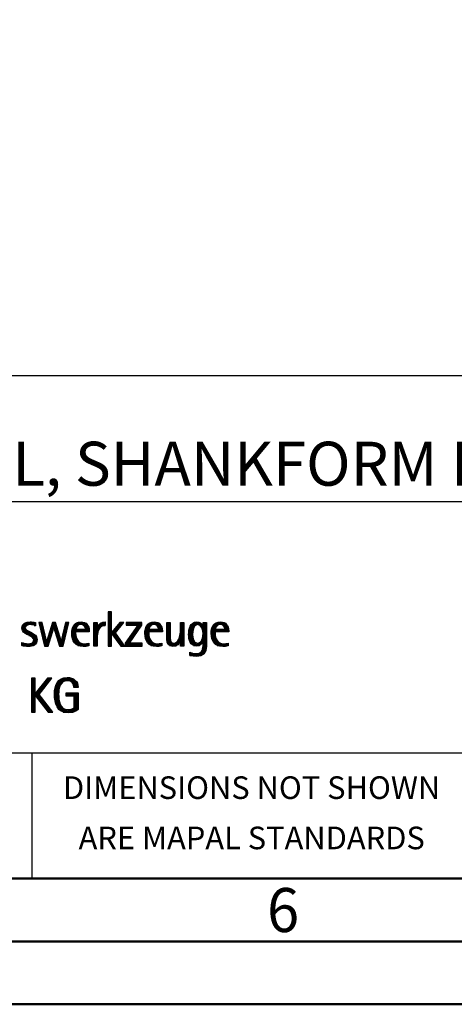
# Model space of a CAD drawing. Units: millimetres. Extents: x 0 to 420, y -1 to 297.
# Drawn here: x 264 to 299, y 0 to 78 of the extents above; entities that cross this region are included whole.
import ezdxf
from ezdxf.enums import TextEntityAlignment as Align

# ---------------------------------------------------------------- set-up
doc = ezdxf.new("R2010")
doc.units = ezdxf.units.MM
doc.layers.get('0').update_dxf_attribs({"linetype": 'CONTINUOUS'})
doc.layers.add('AM_0', color=7, linetype='CONTINUOUS')
doc.layers.add('AM_6', color=2, linetype='CONTINUOUS')
doc.layers.add('AM_BOR', color=7, linetype='CONTINUOUS', lineweight=50)
doc.styles.get("Standard").update_dxf_attribs({"font": 'ISOCP.SHX'})

# ---------------------------------------------------------------- blocks, each defined once
blk = doc.blocks.new('A3')
at = {"layer": 'AM_BOR', "color": 1}
for points in [[(0, 0), (420, 0), (420, 297), (0, 297)], [(410, 287), (23, 287), (23, 10), (410, 10)]]:
    blk.add_lwpolyline(points, close=True, dxfattribs=at)
at = {"layer": 'AM_BOR', "color": 7}
blk.add_lwpolyline([(18, 292), (18, 5), (415, 5), (415, 292)], close=True, dxfattribs=at)
at = {"layer": 'AM_BOR', "color": 2, "width": 0.964286}
blk.add_text('6', height=3.5, dxfattribs=at).set_placement((285, 7.5), align=Align.MIDDLE_CENTER)
blk = doc.blocks.new('MAPAL_FRAME_LOGO')
at = {"layer": 'AM_0', "color": 1}
for p, q in [((51.066, 11.227), (51.066, 8.499)), ((51.335, 11.227), (51.066, 11.227)), ((51.066, 11.145), (51.335, 11.145)), ((51.066, 11.045), (51.335, 11.045)), ((51.335, 9.586), (51.335, 11.227)), ((44.324, 10.245), (45.292, 10.245)), ((44.465, 10.345), (45.292, 10.345)), ((45.561, 10.381), (46.016, 8.499)), ((45.83, 10.381), (45.561, 10.381)), ((45.57, 10.345), (45.839, 10.345)), ((45.594, 10.245), (45.862, 10.245)), ((46.174, 8.918), (45.83, 10.381)), ((46.633, 10.381), (46.182, 8.918)), ((46.591, 10.245), (46.908, 10.245)), ((46.622, 10.345), (46.877, 10.345)), ((46.866, 10.381), (46.633, 10.381)), ((47.32, 8.918), (46.866, 10.381)), ((47.668, 10.381), (47.329, 8.918)), ((47.498, 8.499), (47.938, 10.381)), ((47.637, 10.245), (47.906, 10.245)), ((47.66, 10.345), (47.929, 10.345)), ((47.938, 10.381), (47.668, 10.381)), ((48.419, 10.245), (49.379, 10.245)), ((48.554, 10.345), (49.251, 10.345)), ((49.939, 10.345), (50.207, 10.345)), ((49.939, 10.245), (50.207, 10.245)), ((50.368, 10.245), (50.844, 10.245)), ((50.5, 10.345), (50.844, 10.345)), ((51.066, 10.945), (51.335, 10.945)), ((51.066, 10.845), (51.335, 10.845)), ((51.066, 10.745), (51.335, 10.745)), ((51.066, 10.645), (51.335, 10.645)), ((51.066, 10.545), (51.335, 10.545)), ((51.066, 10.445), (51.335, 10.445)), ((51.066, 10.345), (51.335, 10.345)), ((51.066, 10.245), (51.335, 10.245)), ((51.995, 10.381), (51.342, 9.586)), ((51.647, 9.546), (52.323, 10.381)), ((51.883, 10.245), (52.213, 10.245)), ((51.965, 10.345), (52.294, 10.345)), ((52.323, 10.381), (51.995, 10.381)), ((52.509, 10.381), (52.509, 10.156)), ((53.75, 10.381), (52.509, 10.381)), ((52.509, 10.345), (53.75, 10.345)), ((52.509, 10.245), (53.75, 10.245)), ((53.75, 10.152), (53.75, 10.381)), ((54.24, 10.245), (55.2, 10.245)), ((54.375, 10.345), (55.072, 10.345)), ((55.744, 10.345), (56.012, 10.345)), ((55.744, 10.245), (56.012, 10.245)), ((56.82, 10.345), (57.088, 10.345)), ((56.82, 10.245), (57.088, 10.245)), ((57.717, 10.245), (58.522, 10.245)), ((57.838, 10.345), (58.405, 10.345)), ((58.623, 10.345), (58.891, 10.345)), ((58.623, 10.245), (58.891, 10.245)), ((59.519, 10.245), (60.479, 10.245)), ((59.654, 10.345), (60.351, 10.345)), ((44.206, 9.945), (44.475, 9.945)), ((44.212, 9.845), (44.519, 9.845)), ((44.218, 10.045), (44.498, 10.045)), ((44.239, 9.745), (44.65, 9.745)), ((44.254, 10.145), (44.609, 10.145)), ((44.302, 9.645), (44.834, 9.645)), ((44.41, 9.545), (45.002, 9.545)), ((44.577, 9.445), (45.164, 9.445)), ((45.188, 10.145), (45.292, 10.145)), ((45.618, 10.145), (45.886, 10.145)), ((45.642, 10.045), (45.909, 10.045)), ((45.666, 9.945), (45.933, 9.945)), ((45.69, 9.845), (45.956, 9.845)), ((45.715, 9.745), (45.98, 9.745)), ((45.739, 9.645), (46.003, 9.645)), ((45.763, 9.545), (46.027, 9.545)), ((45.787, 9.445), (46.05, 9.445)), ((46.308, 8.499), (46.748, 9.942)), ((46.345, 9.445), (46.596, 9.445)), ((46.375, 9.545), (46.627, 9.545)), ((46.406, 9.645), (46.657, 9.645)), ((46.437, 9.745), (46.688, 9.745)), ((46.468, 9.845), (46.718, 9.845)), ((46.498, 9.945), (47.001, 9.945)), ((46.529, 10.045), (46.97, 10.045)), ((46.56, 10.145), (46.939, 10.145)), ((46.748, 9.942), (46.755, 9.942)), ((46.755, 9.942), (47.198, 8.499)), ((46.785, 9.845), (47.032, 9.845)), ((46.816, 9.745), (47.063, 9.745)), ((46.846, 9.645), (47.094, 9.645)), ((46.877, 9.545), (47.126, 9.545)), ((46.908, 9.445), (47.157, 9.445)), ((47.451, 9.445), (47.719, 9.445)), ((47.475, 9.545), (47.743, 9.545)), ((47.498, 9.645), (47.766, 9.645)), ((47.521, 9.745), (47.789, 9.745)), ((47.544, 9.845), (47.813, 9.845)), ((47.567, 9.945), (47.836, 9.945)), ((47.59, 10.045), (47.859, 10.045)), ((47.614, 10.145), (47.883, 10.145)), ((48.176, 9.545), (48.483, 9.545)), ((48.176, 9.445), (48.487, 9.445)), ((48.183, 9.645), (49.566, 9.645)), ((48.193, 9.745), (49.565, 9.745)), ((48.213, 9.845), (48.503, 9.845)), ((48.24, 9.945), (48.533, 9.945)), ((48.279, 10.045), (48.586, 10.045)), ((48.335, 10.145), (48.691, 10.145)), ((49.097, 10.145), (49.458, 10.145)), ((49.2, 10.045), (49.507, 10.045)), ((49.246, 9.945), (49.538, 9.945)), ((49.259, 9.845), (49.556, 9.845)), ((49.939, 10.145), (50.207, 10.145)), ((49.939, 10.045), (50.207, 10.045)), ((49.939, 9.945), (50.404, 9.945)), ((49.939, 9.845), (50.336, 9.845)), ((49.939, 9.745), (50.288, 9.745)), ((49.939, 9.645), (50.253, 9.645)), ((49.939, 9.545), (50.232, 9.545)), ((49.939, 9.445), (50.218, 9.445)), ((50.229, 10.045), (50.52, 10.045)), ((50.286, 10.145), (50.844, 10.145)), ((51.066, 10.145), (51.335, 10.145)), ((51.066, 10.045), (51.335, 10.045)), ((51.066, 9.945), (51.335, 9.945)), ((51.066, 9.845), (51.335, 9.845)), ((51.066, 9.745), (51.335, 9.745)), ((51.066, 9.645), (51.335, 9.645)), ((51.066, 9.545), (51.648, 9.545)), ((51.066, 9.445), (51.335, 9.445)), ((51.342, 9.586), (51.335, 9.586)), ((51.335, 9.503), (51.342, 9.503)), ((51.335, 8.499), (51.335, 9.503)), ((51.342, 9.503), (52.073, 8.499)), ((51.385, 9.445), (51.72, 9.445)), ((51.39, 9.645), (51.727, 9.645)), ((51.472, 9.745), (51.808, 9.745)), ((51.554, 9.845), (51.889, 9.845)), ((51.637, 9.945), (51.97, 9.945)), ((52.406, 8.499), (51.647, 9.546)), ((51.719, 10.045), (52.051, 10.045)), ((51.801, 10.145), (52.132, 10.145)), ((53.422, 10.156), (52.438, 8.72)), ((52.509, 10.156), (53.422, 10.156)), ((52.77, 8.724), (53.75, 10.152)), ((52.935, 9.445), (53.265, 9.445)), ((53.003, 9.545), (53.334, 9.545)), ((53.072, 9.645), (53.402, 9.645)), ((53.14, 9.745), (53.471, 9.745)), ((53.209, 9.845), (53.54, 9.845)), ((53.278, 9.945), (53.608, 9.945)), ((53.346, 10.045), (53.677, 10.045)), ((53.415, 10.145), (53.746, 10.145)), ((53.996, 9.545), (54.304, 9.545)), ((53.997, 9.445), (54.308, 9.445)), ((54.003, 9.645), (55.388, 9.645)), ((54.013, 9.745), (55.387, 9.745)), ((54.033, 9.845), (54.324, 9.845)), ((54.06, 9.945), (54.354, 9.945)), ((54.099, 10.045), (54.407, 10.045)), ((54.156, 10.145), (54.512, 10.145)), ((54.918, 10.145), (55.279, 10.145)), ((55.021, 10.045), (55.329, 10.045)), ((55.066, 9.945), (55.359, 9.945)), ((55.079, 9.845), (55.377, 9.845)), ((55.744, 10.145), (56.012, 10.145)), ((55.744, 10.045), (56.012, 10.045)), ((55.744, 9.945), (56.012, 9.945)), ((55.744, 9.845), (56.012, 9.845)), ((55.744, 9.745), (56.012, 9.745)), ((55.744, 9.645), (56.012, 9.645)), ((55.744, 9.545), (56.012, 9.545)), ((55.744, 9.445), (56.012, 9.445)), ((56.807, 9.445), (57.088, 9.445)), ((56.816, 9.545), (57.088, 9.545)), ((56.82, 10.145), (57.088, 10.145)), ((56.82, 10.045), (57.088, 10.045)), ((56.82, 9.945), (57.088, 9.945)), ((56.82, 9.845), (57.088, 9.845)), ((56.82, 9.745), (57.088, 9.745)), ((56.82, 9.645), (57.088, 9.645)), ((57.48, 9.445), (57.788, 9.445)), ((57.485, 9.545), (57.793, 9.545)), ((57.494, 9.645), (57.8, 9.645)), ((57.508, 9.745), (57.815, 9.745)), ((57.528, 9.845), (57.837, 9.845)), ((57.557, 9.945), (57.869, 9.945)), ((57.594, 10.045), (57.918, 10.045)), ((57.644, 10.145), (58.009, 10.145)), ((58.361, 10.145), (58.585, 10.145)), ((58.463, 10.045), (58.891, 10.045)), ((58.522, 9.945), (58.891, 9.945)), ((58.562, 9.845), (58.891, 9.845)), ((58.59, 9.745), (58.891, 9.745)), ((58.61, 9.645), (58.891, 9.645)), ((58.62, 9.545), (58.891, 9.545)), ((58.622, 9.445), (58.891, 9.445)), ((58.623, 10.145), (58.891, 10.145)), ((59.276, 9.545), (59.583, 9.545)), ((59.277, 9.445), (59.586, 9.445)), ((59.283, 9.645), (60.667, 9.645)), ((59.293, 9.745), (60.665, 9.745)), ((59.313, 9.845), (59.603, 9.845)), ((59.34, 9.945), (59.633, 9.945)), ((59.379, 10.045), (59.686, 10.045)), ((59.435, 10.145), (59.791, 10.145)), ((60.197, 10.145), (60.558, 10.145)), ((60.3, 10.045), (60.607, 10.045)), ((60.345, 9.945), (60.638, 9.945)), ((60.358, 9.845), (60.656, 9.845)), ((44.197, 8.745), (44.311, 8.745)), ((44.197, 8.645), (45.274, 8.645)), ((44.764, 9.345), (45.288, 9.345)), ((44.95, 9.245), (45.359, 9.245)), ((44.996, 8.745), (45.346, 8.745)), ((45.079, 9.145), (45.396, 9.145)), ((45.106, 8.845), (45.385, 8.845)), ((45.134, 9.045), (45.409, 9.045)), ((45.14, 8.945), (45.404, 8.945)), ((45.811, 9.345), (46.074, 9.345)), ((45.836, 9.245), (46.097, 9.245)), ((45.86, 9.145), (46.121, 9.145)), ((45.884, 9.045), (46.144, 9.045)), ((45.908, 8.945), (46.168, 8.945)), ((45.932, 8.845), (46.414, 8.845)), ((45.956, 8.745), (46.383, 8.745)), ((45.981, 8.645), (46.353, 8.645)), ((46.182, 8.918), (46.174, 8.918)), ((46.191, 8.945), (46.444, 8.945)), ((46.221, 9.045), (46.474, 9.045)), ((46.252, 9.145), (46.505, 9.145)), ((46.283, 9.245), (46.535, 9.245)), ((46.314, 9.345), (46.566, 9.345)), ((46.938, 9.345), (47.188, 9.345)), ((46.969, 9.245), (47.219, 9.245)), ((47, 9.145), (47.25, 9.145)), ((47.03, 9.045), (47.281, 9.045)), ((47.061, 8.945), (47.312, 8.945)), ((47.092, 8.845), (47.579, 8.845)), ((47.122, 8.745), (47.556, 8.745)), ((47.153, 8.645), (47.532, 8.645)), ((47.329, 8.918), (47.32, 8.918)), ((47.335, 8.945), (47.602, 8.945)), ((47.359, 9.045), (47.626, 9.045)), ((47.382, 9.145), (47.649, 9.145)), ((47.405, 9.245), (47.673, 9.245)), ((47.428, 9.345), (47.696, 9.345)), ((48.184, 9.345), (48.495, 9.345)), ((48.193, 9.245), (48.514, 9.245)), ((48.213, 9.145), (48.543, 9.145)), ((48.24, 9.045), (48.585, 9.045)), ((48.275, 8.945), (48.643, 8.945)), ((48.324, 8.845), (48.728, 8.845)), ((48.393, 8.745), (48.87, 8.745)), ((48.493, 8.645), (49.523, 8.645)), ((49.939, 9.345), (50.209, 9.345)), ((49.939, 9.245), (50.207, 9.245)), ((49.939, 9.145), (50.207, 9.145)), ((49.939, 9.045), (50.207, 9.045)), ((49.939, 8.945), (50.207, 8.945)), ((49.939, 8.845), (50.207, 8.845)), ((49.939, 8.745), (50.207, 8.745)), ((49.939, 8.645), (50.207, 8.645)), ((51.066, 9.345), (51.335, 9.345)), ((51.066, 9.245), (51.335, 9.245)), ((51.066, 9.145), (51.335, 9.145)), ((51.066, 9.045), (51.335, 9.045)), ((51.066, 8.945), (51.335, 8.945)), ((51.066, 8.845), (51.335, 8.845)), ((51.066, 8.745), (51.335, 8.745)), ((51.066, 8.645), (51.335, 8.645)), ((51.457, 9.345), (51.793, 9.345)), ((51.53, 9.245), (51.865, 9.245)), ((51.603, 9.145), (51.938, 9.145)), ((51.676, 9.045), (52.01, 9.045)), ((51.749, 8.945), (52.082, 8.945)), ((51.822, 8.845), (52.155, 8.845)), ((51.894, 8.745), (52.227, 8.745)), ((51.967, 8.645), (52.3, 8.645)), ((52.438, 8.72), (52.438, 8.499)), ((52.438, 8.645), (53.786, 8.645)), ((52.455, 8.745), (52.784, 8.745)), ((52.523, 8.845), (52.853, 8.845)), ((52.592, 8.945), (52.922, 8.945)), ((52.661, 9.045), (52.99, 9.045)), ((52.729, 9.145), (53.059, 9.145)), ((53.786, 8.724), (52.77, 8.724)), ((52.798, 9.245), (53.128, 9.245)), ((52.866, 9.345), (53.196, 9.345)), ((53.786, 8.499), (53.786, 8.724)), ((54.004, 9.345), (54.316, 9.345)), ((54.013, 9.245), (54.334, 9.245)), ((54.033, 9.145), (54.364, 9.145)), ((54.06, 9.045), (54.406, 9.045)), ((54.095, 8.945), (54.464, 8.945)), ((54.144, 8.845), (54.548, 8.845)), ((54.213, 8.745), (54.691, 8.745)), ((54.314, 8.645), (55.344, 8.645)), ((55.744, 9.345), (56.012, 9.345)), ((55.744, 9.245), (56.012, 9.245)), ((55.744, 9.145), (56.013, 9.145)), ((55.744, 9.045), (56.02, 9.045)), ((55.75, 8.945), (56.038, 8.945)), ((55.766, 8.845), (56.076, 8.845)), ((55.799, 8.745), (56.187, 8.745)), ((55.854, 8.645), (56.662, 8.645)), ((56.401, 8.745), (56.732, 8.745)), ((56.554, 8.845), (56.779, 8.845)), ((56.635, 8.945), (57.088, 8.945)), ((56.69, 9.045), (57.088, 9.045)), ((56.731, 9.145), (57.088, 9.145)), ((56.764, 9.245), (57.088, 9.245)), ((56.79, 9.345), (57.088, 9.345)), ((56.82, 8.845), (57.088, 8.845)), ((56.82, 8.745), (57.088, 8.745)), ((56.82, 8.645), (57.088, 8.645)), ((57.484, 9.345), (57.791, 9.345)), ((57.49, 9.245), (57.798, 9.245)), ((57.502, 9.145), (57.811, 9.145)), ((57.519, 9.045), (57.834, 9.045)), ((57.548, 8.945), (57.869, 8.945)), ((57.587, 8.845), (57.929, 8.845)), ((57.641, 8.745), (58.059, 8.745)), ((57.726, 8.645), (58.482, 8.645)), ((58.286, 8.745), (58.563, 8.745)), ((58.428, 8.845), (58.609, 8.845)), ((58.498, 8.945), (58.891, 8.945)), ((58.545, 9.045), (58.891, 9.045)), ((58.578, 9.145), (58.891, 9.145)), ((58.6, 9.245), (58.891, 9.245)), ((58.614, 9.345), (58.891, 9.345)), ((58.623, 8.845), (58.891, 8.845)), ((58.623, 8.745), (58.891, 8.745)), ((58.623, 8.645), (58.891, 8.645)), ((59.284, 9.345), (59.595, 9.345)), ((59.293, 9.245), (59.613, 9.245)), ((59.313, 9.145), (59.643, 9.145)), ((59.34, 9.045), (59.684, 9.045)), ((59.375, 8.945), (59.743, 8.945)), ((59.424, 8.845), (59.828, 8.845)), ((59.493, 8.745), (59.97, 8.745)), ((59.593, 8.645), (60.623, 8.645)), ((44.197, 8.545), (45.139, 8.545)), ((46.005, 8.545), (46.322, 8.545)), ((46.016, 8.499), (46.308, 8.499)), ((47.184, 8.545), (47.509, 8.545)), ((47.198, 8.499), (47.498, 8.499)), ((48.648, 8.545), (49.523, 8.545)), ((49.939, 8.545), (50.207, 8.545)), ((51.066, 8.545), (51.335, 8.545)), ((51.066, 8.499), (51.335, 8.499)), ((52.04, 8.545), (52.372, 8.545)), ((52.073, 8.499), (52.406, 8.499)), ((52.438, 8.545), (53.786, 8.545)), ((52.438, 8.499), (53.786, 8.499)), ((54.469, 8.545), (55.344, 8.545)), ((55.949, 8.545), (56.549, 8.545)), ((56.82, 8.545), (57.088, 8.545)), ((57.583, 7.945), (57.752, 7.945)), ((57.583, 7.845), (58.653, 7.845)), ((57.873, 8.545), (58.335, 8.545)), ((58.329, 7.945), (58.743, 7.945)), ((58.484, 8.045), (58.803, 8.045)), ((58.552, 8.145), (58.844, 8.145)), ((58.59, 8.245), (58.867, 8.245)), ((58.61, 8.345), (58.881, 8.345)), ((58.618, 8.445), (58.89, 8.445)), ((58.623, 8.545), (58.891, 8.545)), ((59.749, 8.545), (60.623, 8.545)), ((57.583, 7.745), (58.481, 7.745)), ((44.956, 5.954), (44.956, 3.226)), ((45.264, 5.954), (44.956, 5.954)), ((44.956, 5.945), (45.264, 5.945)), ((44.956, 5.845), (45.264, 5.845)), ((44.956, 5.745), (45.264, 5.745)), ((44.956, 5.645), (45.264, 5.645)), ((44.956, 5.545), (45.264, 5.545)), ((45.264, 4.717), (45.264, 5.954)), ((46.229, 5.954), (45.272, 4.717)), ((45.569, 4.645), (46.589, 5.954)), ((45.913, 5.545), (46.27, 5.545)), ((45.99, 5.645), (46.348, 5.645)), ((46.067, 5.745), (46.425, 5.745)), ((46.145, 5.845), (46.503, 5.845)), ((46.222, 5.945), (46.581, 5.945)), ((46.589, 5.954), (46.229, 5.954)), ((46.991, 5.545), (47.364, 5.545)), ((47.058, 5.645), (47.478, 5.645)), ((47.145, 5.745), (48.484, 5.745)), ((47.268, 5.845), (48.36, 5.845)), ((47.467, 5.945), (48.15, 5.945)), ((48.14, 5.645), (48.564, 5.645)), ((48.241, 5.545), (48.618, 5.545)), ((44.956, 5.445), (45.264, 5.445)), ((44.956, 5.345), (45.264, 5.345)), ((44.956, 5.245), (45.264, 5.245)), ((44.956, 5.145), (45.264, 5.145)), ((44.956, 5.045), (45.264, 5.045)), ((44.956, 4.945), (45.264, 4.945)), ((44.956, 4.845), (45.264, 4.845)), ((44.956, 4.745), (45.264, 4.745)), ((45.272, 4.717), (45.264, 4.717)), ((45.294, 4.745), (45.646, 4.745)), ((45.371, 4.845), (45.724, 4.845)), ((45.448, 4.945), (45.802, 4.945)), ((45.526, 5.045), (45.88, 5.045)), ((45.603, 5.145), (45.958, 5.145)), ((45.68, 5.245), (46.036, 5.245)), ((45.758, 5.345), (46.114, 5.345)), ((45.835, 5.445), (46.192, 5.445)), ((46.797, 4.745), (47.132, 4.745)), ((46.802, 4.845), (47.138, 4.845)), ((46.812, 4.945), (47.145, 4.945)), ((46.822, 5.045), (47.161, 5.045)), ((46.844, 5.145), (47.178, 5.145)), ((46.866, 5.245), (47.208, 5.245)), ((46.9, 5.345), (47.244, 5.345)), ((46.939, 5.445), (47.292, 5.445)), ((47.74, 4.745), (48.673, 4.745)), ((48.297, 5.445), (48.654, 5.445)), ((48.328, 5.345), (48.677, 5.345)), ((48.338, 5.245), (48.685, 5.245)), ((44.956, 4.645), (45.569, 4.645)), ((44.956, 4.545), (45.264, 4.545)), ((44.956, 4.445), (45.264, 4.445)), ((44.956, 4.345), (45.264, 4.345)), ((44.956, 4.245), (45.264, 4.245)), ((44.956, 4.145), (45.264, 4.145)), ((44.956, 4.045), (45.264, 4.045)), ((44.956, 3.945), (45.264, 3.945)), ((45.264, 4.563), (45.272, 4.563)), ((45.264, 3.226), (45.264, 4.563)), ((45.272, 4.563), (46.308, 3.226)), ((45.286, 4.545), (45.647, 4.545)), ((45.363, 4.445), (45.725, 4.445)), ((45.441, 4.345), (45.802, 4.345)), ((45.518, 4.245), (45.88, 4.245)), ((46.672, 3.226), (45.569, 4.645)), ((45.596, 4.145), (45.958, 4.145)), ((45.673, 4.045), (46.036, 4.045)), ((45.751, 3.945), (46.113, 3.945)), ((46.795, 4.645), (47.131, 4.645)), ((46.8, 4.545), (47.134, 4.545)), ((46.805, 4.445), (47.139, 4.445)), ((46.811, 4.345), (47.148, 4.345)), ((46.826, 4.245), (47.158, 4.245)), ((46.84, 4.145), (47.177, 4.145)), ((46.862, 4.045), (47.197, 4.045)), ((46.887, 3.945), (47.229, 3.945)), ((47.74, 4.645), (48.673, 4.645)), ((47.74, 4.545), (48.673, 4.545)), ((48.364, 4.445), (48.673, 4.445)), ((48.364, 4.345), (48.673, 4.345)), ((48.364, 4.245), (48.673, 4.245)), ((48.364, 4.145), (48.673, 4.145)), ((48.364, 4.045), (48.673, 4.045)), ((48.364, 3.945), (48.673, 3.945)), ((44.956, 3.845), (45.264, 3.845)), ((44.956, 3.745), (45.264, 3.745)), ((44.956, 3.645), (45.264, 3.645)), ((44.956, 3.545), (45.264, 3.545)), ((44.956, 3.445), (45.264, 3.445)), ((44.956, 3.345), (45.264, 3.345)), ((44.956, 3.245), (45.264, 3.245)), ((44.956, 3.226), (45.264, 3.226)), ((45.828, 3.845), (46.191, 3.845)), ((45.906, 3.745), (46.269, 3.745)), ((45.983, 3.645), (46.347, 3.645)), ((46.061, 3.545), (46.424, 3.545)), ((46.139, 3.445), (46.502, 3.445)), ((46.216, 3.345), (46.58, 3.345)), ((46.294, 3.245), (46.657, 3.245)), ((46.308, 3.226), (46.672, 3.226)), ((46.922, 3.845), (47.266, 3.845)), ((46.961, 3.745), (47.317, 3.745)), ((47.016, 3.645), (47.39, 3.645)), ((47.083, 3.545), (47.499, 3.545)), ((47.17, 3.445), (47.798, 3.445)), ((47.294, 3.345), (48.522, 3.345)), ((47.496, 3.245), (48.275, 3.245)), ((47.932, 3.445), (48.673, 3.445)), ((48.3, 3.545), (48.673, 3.545)), ((48.364, 3.845), (48.673, 3.845)), ((48.364, 3.745), (48.673, 3.745)), ((48.364, 3.645), (48.673, 3.645))]:
    blk.add_line(p, q, dxfattribs=at)
for points, knots in [([(44.197, 8.534), (44.367, 8.483), (44.537, 8.455), (44.711, 8.455), (45.086, 8.455), (45.41, 8.601), (45.41, 9.024), (45.41, 9.329), (45.206, 9.424), (44.972, 9.562), (44.972, 9.562), (44.814, 9.657), (44.814, 9.657), (44.703, 9.725), (44.473, 9.8), (44.473, 9.954), (44.473, 10.136), (44.707, 10.199), (44.853, 10.199), (44.996, 10.199), (45.154, 10.164), (45.292, 10.112), (45.292, 10.112), (45.292, 10.361), (45.292, 10.361), (45.146, 10.396), (45.003, 10.424), (44.849, 10.424), (44.524, 10.424), (44.205, 10.294), (44.205, 9.926), (44.205, 9.637), (44.41, 9.531), (44.632, 9.416), (44.632, 9.416), (44.801, 9.325), (44.801, 9.325), (44.94, 9.25), (45.142, 9.175), (45.142, 8.985), (45.142, 8.736), (44.885, 8.68), (44.683, 8.68), (44.513, 8.68), (44.354, 8.728), (44.197, 8.779), (44.197, 8.779), (44.197, 8.534), (44.197, 8.534)], [0, 0, 0, 0, 1, 1, 1, 2, 2, 2, 3, 3, 3, 4, 4, 4, 5, 5, 5, 6, 6, 6, 7, 7, 7, 8, 8, 8, 9, 9, 9, 10, 10, 10, 11, 11, 11, 12, 12, 12, 13, 13, 13, 14, 14, 14, 15, 15, 15, 16, 16, 16, 16]), ([(49.523, 8.732), (49.396, 8.7), (49.282, 8.68), (49.152, 8.68), (48.689, 8.68), (48.483, 9.096), (48.483, 9.507), (48.483, 9.507), (48.483, 9.618), (48.483, 9.618), (48.483, 9.618), (49.566, 9.618), (49.566, 9.618), (49.566, 9.618), (49.566, 9.708), (49.566, 9.708), (49.566, 10.128), (49.345, 10.424), (48.911, 10.424), (48.357, 10.424), (48.175, 9.993), (48.175, 9.503), (48.175, 8.89), (48.439, 8.455), (49.092, 8.455), (49.239, 8.455), (49.385, 8.467), (49.523, 8.51), (49.523, 8.51), (49.523, 8.732), (49.523, 8.732)], [0, 0, 0, 0, 1, 1, 1, 2, 2, 2, 3, 3, 3, 4, 4, 4, 5, 5, 5, 6, 6, 6, 7, 7, 7, 8, 8, 8, 9, 9, 9, 10, 10, 10, 10]), ([(48.503, 9.843), (48.546, 10.053), (48.673, 10.199), (48.899, 10.199), (49.104, 10.199), (49.259, 10.053), (49.259, 9.843), (49.259, 9.843), (48.503, 9.843), (48.503, 9.843)], [0, 0, 0, 0, 1, 1, 1, 2, 2, 2, 3, 3, 3, 3]), ([(50.207, 8.499), (50.207, 8.499), (50.207, 9.278), (50.207, 9.278), (50.207, 9.685), (50.357, 10.136), (50.844, 10.136), (50.844, 10.136), (50.844, 10.424), (50.844, 10.424), (50.543, 10.424), (50.333, 10.29), (50.215, 10.017), (50.215, 10.017), (50.207, 10.017), (50.207, 10.017), (50.207, 10.017), (50.207, 10.381), (50.207, 10.381), (50.207, 10.381), (49.939, 10.381), (49.939, 10.381), (49.939, 10.381), (49.939, 8.499), (49.939, 8.499), (49.939, 8.499), (50.207, 8.499), (50.207, 8.499)], [0, 0, 0, 0, 1, 1, 1, 2, 2, 2, 3, 3, 3, 4, 4, 4, 5, 5, 5, 6, 6, 6, 7, 7, 7, 8, 8, 8, 9, 9, 9, 9]), ([(55.344, 8.732), (55.218, 8.7), (55.103, 8.68), (54.973, 8.68), (54.51, 8.68), (54.304, 9.096), (54.304, 9.507), (54.304, 9.507), (54.304, 9.618), (54.304, 9.618), (54.304, 9.618), (55.388, 9.618), (55.388, 9.618), (55.388, 9.618), (55.388, 9.708), (55.388, 9.708), (55.388, 10.128), (55.166, 10.424), (54.731, 10.424), (54.178, 10.424), (53.995, 9.993), (53.995, 9.503), (53.995, 8.89), (54.26, 8.455), (54.913, 8.455), (55.06, 8.455), (55.206, 8.467), (55.344, 8.51), (55.344, 8.51), (55.344, 8.732), (55.344, 8.732)], [0, 0, 0, 0, 1, 1, 1, 2, 2, 2, 3, 3, 3, 4, 4, 4, 5, 5, 5, 6, 6, 6, 7, 7, 7, 8, 8, 8, 9, 9, 9, 10, 10, 10, 10]), ([(54.323, 9.843), (54.368, 10.053), (54.494, 10.199), (54.72, 10.199), (54.925, 10.199), (55.079, 10.053), (55.079, 9.843), (55.079, 9.843), (54.323, 9.843), (54.323, 9.843)], [0, 0, 0, 0, 1, 1, 1, 2, 2, 2, 3, 3, 3, 3]), ([(57.088, 8.499), (57.088, 8.499), (57.088, 10.381), (57.088, 10.381), (57.088, 10.381), (56.82, 10.381), (56.82, 10.381), (56.82, 10.381), (56.82, 9.606), (56.82, 9.606), (56.82, 9.309), (56.665, 8.724), (56.289, 8.724), (55.981, 8.724), (56.012, 9.127), (56.012, 9.337), (56.012, 9.337), (56.012, 10.381), (56.012, 10.381), (56.012, 10.381), (55.744, 10.381), (55.744, 10.381), (55.744, 10.381), (55.744, 9.036), (55.744, 9.036), (55.744, 8.732), (55.898, 8.455), (56.226, 8.455), (56.547, 8.455), (56.724, 8.645), (56.812, 8.933), (56.812, 8.933), (56.82, 8.933), (56.82, 8.933), (56.82, 8.933), (56.82, 8.499), (56.82, 8.499), (56.82, 8.499), (57.088, 8.499), (57.088, 8.499)], [0, 0, 0, 0, 1, 1, 1, 2, 2, 2, 3, 3, 3, 4, 4, 4, 5, 5, 5, 6, 6, 6, 7, 7, 7, 8, 8, 8, 9, 9, 9, 10, 10, 10, 11, 11, 11, 12, 12, 12, 13, 13, 13, 13]), ([(58.623, 8.526), (58.623, 8.127), (58.489, 7.901), (58.052, 7.901), (57.883, 7.901), (57.737, 7.936), (57.583, 8.012), (57.583, 8.012), (57.583, 7.735), (57.583, 7.735), (57.756, 7.704), (57.907, 7.676), (58.092, 7.676), (58.635, 7.676), (58.891, 7.956), (58.891, 8.495), (58.891, 8.495), (58.891, 10.381), (58.891, 10.381), (58.891, 10.381), (58.623, 10.381), (58.623, 10.381), (58.623, 10.381), (58.623, 10.072), (58.623, 10.072), (58.623, 10.072), (58.615, 10.072), (58.615, 10.072), (58.552, 10.294), (58.35, 10.424), (58.124, 10.424), (57.606, 10.424), (57.48, 9.835), (57.48, 9.428), (57.48, 9.004), (57.598, 8.499), (58.116, 8.499), (58.35, 8.499), (58.54, 8.633), (58.615, 8.858), (58.615, 8.858), (58.623, 8.858), (58.623, 8.858), (58.623, 8.858), (58.623, 8.526), (58.623, 8.526)], [0, 0, 0, 0, 1, 1, 1, 2, 2, 2, 3, 3, 3, 4, 4, 4, 5, 5, 5, 6, 6, 6, 7, 7, 7, 8, 8, 8, 9, 9, 9, 10, 10, 10, 11, 11, 11, 12, 12, 12, 13, 13, 13, 14, 14, 14, 15, 15, 15, 15]), ([(58.172, 8.724), (57.835, 8.724), (57.788, 9.179), (57.788, 9.424), (57.788, 9.669), (57.831, 10.199), (58.18, 10.199), (58.516, 10.199), (58.623, 9.736), (58.623, 9.475), (58.623, 9.206), (58.516, 8.724), (58.172, 8.724)], [0, 0, 0, 0, 1, 1, 1, 2, 2, 2, 3, 3, 3, 4, 4, 4, 4]), ([(60.623, 8.732), (60.496, 8.7), (60.382, 8.68), (60.252, 8.68), (59.789, 8.68), (59.583, 9.096), (59.583, 9.507), (59.583, 9.507), (59.583, 9.618), (59.583, 9.618), (59.583, 9.618), (60.667, 9.618), (60.667, 9.618), (60.667, 9.618), (60.667, 9.708), (60.667, 9.708), (60.667, 10.128), (60.445, 10.424), (60.011, 10.424), (59.457, 10.424), (59.275, 9.993), (59.275, 9.503), (59.275, 8.89), (59.54, 8.455), (60.193, 8.455), (60.339, 8.455), (60.485, 8.467), (60.623, 8.51), (60.623, 8.51), (60.623, 8.732), (60.623, 8.732)], [0, 0, 0, 0, 1, 1, 1, 2, 2, 2, 3, 3, 3, 4, 4, 4, 5, 5, 5, 6, 6, 6, 7, 7, 7, 8, 8, 8, 9, 9, 9, 10, 10, 10, 10]), ([(59.603, 9.843), (59.646, 10.053), (59.773, 10.199), (59.999, 10.199), (60.204, 10.199), (60.359, 10.053), (60.359, 9.843), (60.359, 9.843), (59.603, 9.843), (59.603, 9.843)], [0, 0, 0, 0, 1, 1, 1, 2, 2, 2, 3, 3, 3, 3]), ([(48.364, 3.589), (48.246, 3.482), (48.017, 3.439), (47.862, 3.439), (47.209, 3.439), (47.13, 4.186), (47.13, 4.681), (47.13, 5.14), (47.245, 5.741), (47.815, 5.741), (48.139, 5.741), (48.341, 5.531), (48.341, 5.211), (48.341, 5.211), (48.688, 5.211), (48.688, 5.211), (48.688, 5.721), (48.294, 5.997), (47.811, 5.997), (47.043, 5.997), (46.795, 5.346), (46.795, 4.681), (46.795, 3.941), (46.996, 3.183), (47.886, 3.183), (48.139, 3.183), (48.471, 3.273), (48.673, 3.443), (48.673, 3.443), (48.673, 4.768), (48.673, 4.768), (48.673, 4.768), (47.74, 4.768), (47.74, 4.768), (47.74, 4.768), (47.74, 4.511), (47.74, 4.511), (47.74, 4.511), (48.364, 4.511), (48.364, 4.511), (48.364, 4.511), (48.364, 3.589), (48.364, 3.589)], [0, 0, 0, 0, 1, 1, 1, 2, 2, 2, 3, 3, 3, 4, 4, 4, 5, 5, 5, 6, 6, 6, 7, 7, 7, 8, 8, 8, 9, 9, 9, 10, 10, 10, 11, 11, 11, 12, 12, 12, 13, 13, 13, 14, 14, 14, 14])]:
    blk.add_open_spline(points, degree=3, knots=knots, dxfattribs=at)
blk = doc.blocks.new('*U21')
at = {"layer": 'AM_0'}
for p, q in [((190, 0), (0, 0)), ((190, 0), (0, 0)), ((190, 0), (0, 0)), ((190, 0), (0, 0)), ((190, 0), (0, 0)), ((0, -10), (190, -10)), ((0, -30), (190, -30)), ((190, -40), (0, -40))]:
    blk.add_line(p, q, dxfattribs=at)
at = {"layer": 'AM_0', "color": 3, "linetype": 'Continuous'}
blk.add_line((45, -30), (45, -40), dxfattribs=at)
blk.add_blockref('MAPAL_FRAME_LOGO', (0, -30))
at = {"layer": 'AM_0', "color": 2}
for s, p in [('DIMENSIONS NOT SHOWN', (62.492, -33)), ('ARE MAPAL STANDARDS', (62.5, -37))]:
    blk.add_text(s, height=1.8, dxfattribs=at).set_placement(p, align=Align.MIDDLE)
at = {"layer": 'AM_0'}
for tag, p in [('TITLE', (1, -7)), ('MATERIAL_NO', (121, -27))]:
    blk.add_attdef(tag, text='', height=3.5, dxfattribs=at).set_placement(p, align=Align.MIDDLE_LEFT)
at = {"layer": 'AM_6', "width": 0.821429}
blk.add_attdef('DIN_FORMAT', text='', height=2.5, dxfattribs=at).set_placement((185, -7), align=Align.MIDDLE_CENTER)
at = {"layer": 'AM_6'}
for tag, p in [('DRAWING_NO', (121, -17)), ('TECHNICAL_SPEC', (121, -37))]:
    blk.add_attdef(tag, text='', height=2.5, dxfattribs=at).set_placement(p, align=Align.MIDDLE_LEFT)
for tag, p in [('INDEX_NO', (185, -17)), ('APP_DATE', (90, -27)), ('APP_NAME', (110, -27)), ('ORIGIN', (185, -27)), ('SCALE', (110, -37)), ('SHEET_OF_SHEETS', (185, -37))]:
    blk.add_attdef(tag, text='', height=2.5, dxfattribs=at).set_placement(p, align=Align.MIDDLE_CENTER)
blk = doc.blocks.new('MAPAL_FRAME-Model')
blk.add_blockref('A3', (0, 0))
ref = blk.add_blockref('*U21', (220, 50))
ref.add_attrib('TITLE', 'MICRO-DRILL-STEEL, SHANKFORM HA, COATED', dxfattribs={"layer": 'AM_0', "height": 3.5}).set_placement((221, 43), align=Align.MIDDLE_LEFT)

msp = doc.modelspace()

# ---------------------------------------------------------------- block references
at = {"layer": 'AM_0'}
msp.add_blockref('MAPAL_FRAME-Model', (0, 0), dxfattribs=at)

doc.saveas('drawing.dxf')
